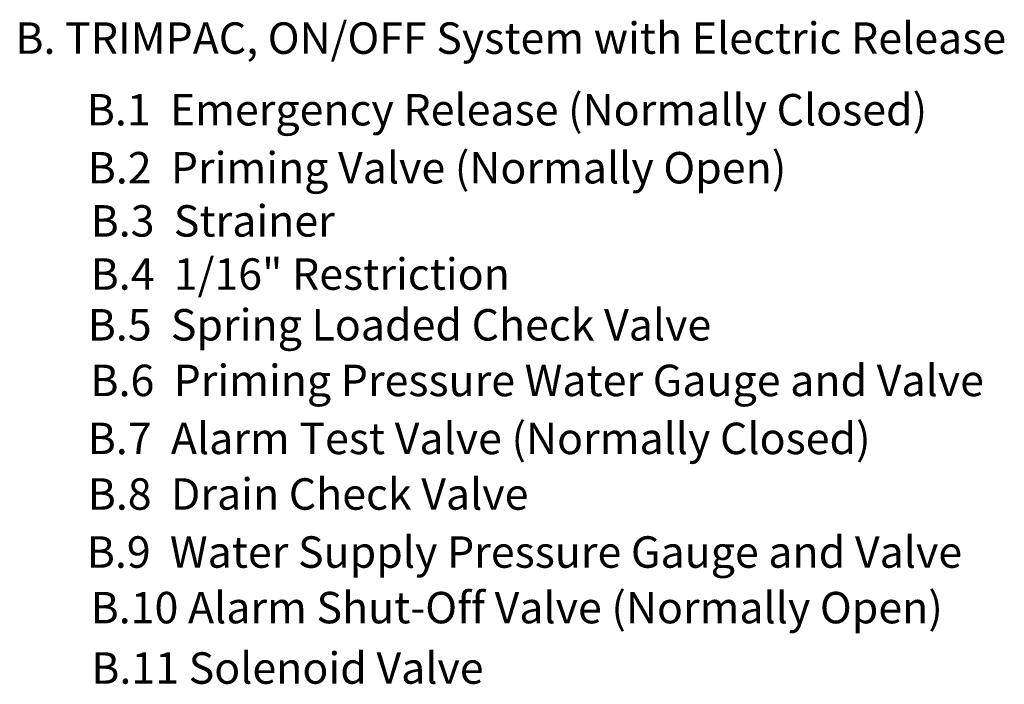
# Model space of a CAD drawing. Extents: x -24.2 to 53.7, y 25.9 to 55.1.
# Drawn here: x 24.8 to 53.7, y 34.8 to 54.3 of the extents above; entities that cross this region are included whole.
import ezdxf
from ezdxf.enums import TextEntityAlignment as Align

# ---------------------------------------------------------------- set-up
doc = ezdxf.new("R2010")
doc.units = 0
doc.header["$MEASUREMENT"] = 0
doc.layers.add('NOTES', color=7, linetype='CONTINUOUS')

msp = doc.modelspace()

# ---------------------------------------------------------------- texts
at = {"layer": 'NOTES'}
for s, p in [('B. TRIMPAC, ON/OFF System with Electric Release', (24.658, 53.808)), ('B.1  Emergency Release (Normally Closed)', (26.756, 51.701)), ('B.2  Priming Valve (Normally Open)', (26.784, 49.995)), ('B.3  Strainer', (26.87, 48.431)), ('B.4  1/16" Restriction', (26.87, 46.867)), ('B.5  Spring Loaded Check Valve', (26.784, 45.374)), ('B.6  Priming Pressure Water Gauge and Valve', (26.864, 43.738)), ('B.7  Alarm Test Valve (Normally Closed)', (26.784, 42.032)), ('B.8  Drain Check Valve', (26.784, 40.397)), ('B.9  Water Supply Pressure Gauge and Valve', (26.756, 38.69)), ('B.10 Alarm Shut-Off Valve (Normally Open)', (26.87, 37.055)), ('B.11 Solenoid Valve', (26.889, 35.278))]:
    msp.add_text(s, height=0.9253, dxfattribs=at).set_placement(p, align=Align.MIDDLE_LEFT)

doc.saveas('drawing.dxf')
